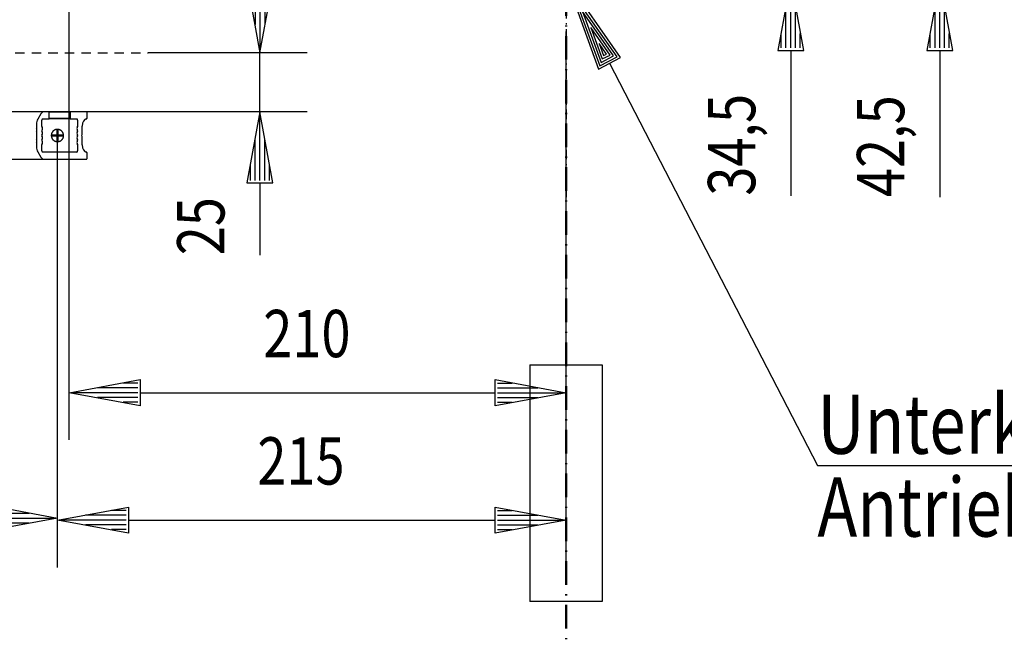
# Model space of a CAD drawing. Extents: x 174 to 4374, y -870 to 2100.
# Drawn here: x 2557 to 2974, y -50 to 213 of the extents above; entities that cross this region are included whole.
import ezdxf

# ---------------------------------------------------------------- set-up
doc = ezdxf.new("R2010")
doc.units = 0
for name, pattern in [('DASHDOT', [8.5, 4, -2, 0.5, -2]), ('HIDDEN', [7, 4, -3]), ('STRICHPUNKT2', [18.5, 10, -4, 0.5, -4])]:
    doc.linetypes.add(name, pattern=pattern)
doc.layers.get('0').update_dxf_attribs({"linetype": 'CONTINUOUS'})
for name, color, linetype in [('DIM49', 4, 'CONTINUOUS'), ('LE_GREEN', 3, 'CONTINUOUS'), ('LE_HIDDEN', 7, 'CONTINUOUS'), ('LE_MIDDLE', 7, 'CONTINUOUS'), ('TXT_DIM49', 2, 'CONTINUOUS'), ('TXT_YELLOW', 2, 'CONTINUOUS')]:
    doc.layers.add(name, color=color, linetype=linetype)
doc.layers.add('LE_ALL', color=7, linetype='CONTINUOUS', lineweight=50)
doc.styles.add('MONOTXT', font='monotxt.shx')

# ---------------------------------------------------------------- blocks, each defined once
blk = doc.blocks.new('_D32', base_point=(2578.25, 228.17))
at = {"layer": 'DIM49'}
for p, q in [((2578.25, 34.96), (2578.25, 228.17)), ((2788.25, 34.96), (2788.25, 198.67)), ((2578.25, 54.96), (2608.25, 60.46)), ((2607.25, 58.96), (2601.07, 58.96)), ((2608.25, 60.46), (2608.25, 49.46)), ((2758.25, 49.46), (2758.25, 60.46)), ((2758.25, 60.46), (2788.25, 54.96)), ((2759.25, 58.96), (2765.43, 58.96)), ((2608.25, 49.46), (2578.25, 54.96)), ((2607.25, 54.96), (2579.25, 54.96)), ((2607.25, 56.96), (2590.16, 56.96)), ((2608.25, 54.96), (2758.25, 54.96)), ((2788.25, 54.96), (2758.25, 49.46)), ((2759.25, 56.96), (2776.34, 56.96)), ((2759.25, 54.96), (2787.25, 54.96)), ((2607.25, 52.96), (2590.16, 52.96)), ((2607.25, 50.96), (2601.07, 50.96)), ((2759.25, 52.96), (2776.34, 52.96)), ((2759.25, 50.96), (2765.43, 50.96))]:
    blk.add_line(p, q, dxfattribs=at)
at = {"layer": 'TXT_DIM49', "style": 'MONOTXT', "width": 0.812}
blk.add_text('210', height=20, rotation=360, dxfattribs=at).set_placement((2660.26, 69.96))
blk = doc.blocks.new('BAND_00070', base_point=(2788.25, 327.62))
at = {"layer": 'LE_MIDDLE', "color": 2, "linetype": 'DASHDOT'}
for p, q in [((2788.25, 327.62), (2788.25, 137.62)), ((2785, 229.73), (2815, 229.67))]:
    blk.add_line(p, q, dxfattribs=at)
blk = doc.blocks.new('_D39', base_point=(2744.75, 229.67))
at = {"layer": 'DIM49'}
for p, q in [((2946.25, 302.17), (2946.25, 322.17)), ((2951.75, 302.17), (2940.75, 302.17)), ((2940.75, 302.17), (2946.25, 272.17)), ((2942.25, 301.17), (2942.25, 294.99)), ((2944.25, 301.17), (2944.25, 284.08)), ((2946.25, 272.17), (2951.75, 302.17)), ((2946.25, 301.17), (2946.25, 273.17)), ((2948.25, 301.17), (2948.25, 284.08)), ((2950.25, 301.17), (2950.25, 294.99)), ((2966.25, 272.17), (2746.25, 272.17)), ((2946.25, 229.67), (2946.25, 272.17)), ((2966.25, 229.67), (2744.75, 229.67)), ((2946.25, 229.67), (2940.75, 199.67)), ((2951.75, 199.67), (2946.25, 229.67)), ((2946.25, 200.67), (2946.25, 228.67)), ((2944.25, 200.67), (2944.25, 217.76)), ((2948.25, 200.67), (2948.25, 217.76)), ((2942.25, 200.67), (2942.25, 206.85)), ((2950.25, 200.67), (2950.25, 206.85)), ((2940.75, 199.67), (2951.75, 199.67)), ((2946.25, 199.67), (2946.25, 137.64))]:
    blk.add_line(p, q, dxfattribs=at)
at = {"layer": 'TXT_DIM49', "style": 'MONOTXT', "width": 0.812}
blk.add_text('42,5', height=20, rotation=90, dxfattribs=at).set_placement((2931.25, 137.64))
blk = doc.blocks.new('_D40', base_point=(2731.25, 264.17))
at = {"layer": 'DIM49'}
for p, q in [((2883.25, 294.17), (2883.25, 314.17)), ((2888.75, 294.17), (2877.75, 294.17)), ((2877.75, 294.17), (2883.25, 264.17)), ((2879.25, 293.17), (2879.25, 286.99)), ((2881.25, 293.17), (2881.25, 276.08)), ((2883.25, 264.17), (2888.75, 294.17)), ((2883.25, 293.17), (2883.25, 265.17)), ((2885.25, 293.17), (2885.25, 276.08)), ((2887.25, 293.17), (2887.25, 286.99)), ((2903.25, 264.17), (2731.25, 264.17)), ((2883.25, 229.67), (2883.25, 264.17)), ((2903.25, 229.67), (2783.25, 229.67)), ((2883.25, 229.67), (2877.75, 199.67)), ((2888.75, 199.67), (2883.25, 229.67)), ((2883.25, 200.67), (2883.25, 228.67)), ((2881.25, 200.67), (2881.25, 217.76)), ((2885.25, 200.67), (2885.25, 217.76)), ((2879.25, 200.67), (2879.25, 206.85)), ((2887.25, 200.67), (2887.25, 206.85)), ((2877.75, 199.67), (2888.75, 199.67)), ((2883.25, 199.67), (2883.25, 138.23))]:
    blk.add_line(p, q, dxfattribs=at)
at = {"layer": 'TXT_DIM49', "style": 'MONOTXT', "width": 0.812}
blk.add_text('34,5', height=20, rotation=90, dxfattribs=at).set_placement((2868.25, 138.23))
blk = doc.blocks.new('_D41', base_point=(2731.25, 280.17))
at = {"layer": 'DIM49'}
for p, q in [((3015.16, 310.17), (3015.16, 330.17)), ((3020.66, 310.17), (3009.66, 310.17)), ((3009.66, 310.17), (3015.16, 280.17)), ((3011.16, 309.17), (3011.16, 302.99)), ((3013.16, 309.17), (3013.16, 292.08)), ((3015.16, 280.17), (3020.66, 310.17)), ((3015.16, 309.17), (3015.16, 281.17)), ((3017.16, 309.17), (3017.16, 292.08)), ((3019.16, 309.17), (3019.16, 302.99)), ((3035.16, 280.17), (2731.25, 280.17)), ((3015.16, 229.67), (3015.16, 280.17)), ((3035.16, 229.67), (2783.25, 229.67)), ((3015.16, 229.67), (3009.66, 199.67)), ((3020.66, 199.67), (3015.16, 229.67)), ((3015.16, 200.67), (3015.16, 228.67)), ((3013.16, 200.67), (3013.16, 217.76)), ((3017.16, 200.67), (3017.16, 217.76)), ((3011.16, 200.67), (3011.16, 206.85)), ((3019.16, 200.67), (3019.16, 206.85)), ((3009.66, 199.67), (3020.66, 199.67)), ((3015.16, 199.67), (3015.16, 137.33))]:
    blk.add_line(p, q, dxfattribs=at)
at = {"layer": 'TXT_DIM49', "style": 'MONOTXT', "width": 0.812}
blk.add_text('50,5', height=20, rotation=90, dxfattribs=at).set_placement((3000.16, 137.33))
blk = doc.blocks.new('FLAG_00073', base_point=(2811.3, 196.61))
at = {"layer": 'LE_GREEN'}
blk.add_line((2806.62, 194.19), (2894.53, 24.12), dxfattribs=at)
for points in [[(2811.3, 196.61), (2788.25, 229.72), (2801.94, 191.77), (2811.3, 196.61)], [(2809.82, 196.97), (2791.77, 222.92), (2802.49, 193.18), (2809.82, 196.97)], [(2808.35, 197.34), (2795.29, 216.11), (2803.05, 194.59), (2808.35, 197.34)], [(2806.88, 197.7), (2798.8, 209.31), (2803.6, 196.01), (2806.88, 197.7)], [(2805.41, 198.07), (2802.32, 202.5), (2804.15, 197.42), (2805.41, 198.07)]]:
    blk.add_lwpolyline(points, dxfattribs=at)
blk = doc.blocks.new('TFIELD_00074', base_point=(2894.53, 6.62))
at = {"layer": 'LE_GREEN'}
blk.add_line((2894.53, 24.12), (3280.47, 24.12), dxfattribs=at)
at = {"layer": 'TXT_YELLOW', "style": 'MONOTXT', "width": 0.812}
for s, p in [('Unterkante', (2894.53, 29.12)), ('Antriebsverkleidung', (2894.53, -5.88))]:
    blk.add_text(s, height=25, dxfattribs=at).set_placement(p)
blk = doc.blocks.new('FLEX_00072', base_point=(2788.25, 229.72))
for name, p in [('FLAG_00073', (2811.3, 196.61)), ('TFIELD_00074', (2894.53, 6.62))]:
    blk.add_blockref(name, p)
blk = doc.blocks.new('BASISSCHIENE 2D_KANTENGESTR_00071', base_point=(2645.82, 263.92))
blk.add_blockref('FLEX_00072', (2788.25, 229.72))
at = {"layer": 'DIM49'}
for name, p in [('_D41', (2731.25, 280.17)), ('_D39', (2744.75, 229.67)), ('_D40', (2731.25, 264.17))]:
    blk.add_blockref(name, p, dxfattribs=at)
blk = doc.blocks.new('_D46', base_point=(2573.25, 163.67))
at = {"layer": 'DIM49'}
for p, q in [((2788.25, -18.88), (2788.25, 207.62)), ((2573.25, -18.88), (2573.25, 163.67)), ((2573.25, 1.12), (2603.25, 6.62)), ((2602.25, 5.12), (2596.07, 5.12)), ((2603.25, 6.62), (2603.25, -4.38)), ((2758.25, -4.38), (2758.25, 6.62)), ((2758.25, 6.62), (2788.25, 1.12)), ((2759.25, 5.12), (2765.43, 5.12)), ((2603.25, -4.38), (2573.25, 1.12)), ((2602.25, 1.12), (2574.25, 1.12)), ((2602.25, 3.12), (2585.16, 3.12)), ((2603.25, 1.12), (2758.25, 1.12)), ((2788.25, 1.12), (2758.25, -4.38)), ((2759.25, 3.12), (2776.34, 3.12)), ((2759.25, 1.12), (2787.25, 1.12)), ((2602.25, -0.88), (2585.16, -0.88)), ((2602.25, -2.88), (2596.07, -2.88)), ((2759.25, -0.88), (2776.34, -0.88)), ((2759.25, -2.88), (2765.43, -2.88))]:
    blk.add_line(p, q, dxfattribs=at)
at = {"layer": 'TXT_DIM49', "style": 'MONOTXT', "width": 0.812}
blk.add_text('215', height=20, rotation=360, dxfattribs=at).set_placement((2657.76, 16.12))
blk = doc.blocks.new('_D47', base_point=(2113.25, 163.67))
at = {"layer": 'DIM49'}
for p, q in [((2573.25, -18.02), (2573.25, 163.67)), ((2543.25, 7.48), (2573.25, 1.98)), ((2573.25, 1.98), (2543.25, -3.52)), ((2544.25, 3.98), (2561.34, 3.98)), ((2544.25, 1.98), (2572.25, 1.98)), ((2544.25, -0.02), (2561.34, -0.02))]:
    blk.add_line(p, q, dxfattribs=at)
blk = doc.blocks.new('_D49', base_point=(2585.63, 173.67))
at = {"layer": 'DIM49'}
for p, q in [((2658.86, 228.67), (2658.86, 248.67)), ((2664.36, 228.67), (2653.36, 228.67)), ((2653.36, 228.67), (2658.86, 198.67)), ((2654.86, 227.67), (2654.86, 221.49)), ((2656.86, 227.67), (2656.86, 210.58)), ((2658.86, 198.67), (2664.36, 228.67)), ((2658.86, 227.67), (2658.86, 199.67)), ((2660.86, 227.67), (2660.86, 210.58)), ((2662.86, 227.67), (2662.86, 221.49)), ((2678.86, 198.67), (2611.57, 198.67)), ((2658.86, 173.67), (2658.86, 198.67)), ((2678.86, 173.67), (2585.63, 173.67)), ((2658.86, 173.67), (2653.36, 143.67)), ((2664.36, 143.67), (2658.86, 173.67)), ((2658.86, 144.67), (2658.86, 172.67)), ((2656.86, 144.67), (2656.86, 161.76)), ((2660.86, 144.67), (2660.86, 161.76)), ((2654.86, 144.67), (2654.86, 150.85)), ((2662.86, 144.67), (2662.86, 150.85)), ((2653.36, 143.67), (2664.36, 143.67)), ((2658.86, 143.67), (2658.86, 113.03))]:
    blk.add_line(p, q, dxfattribs=at)
at = {"layer": 'TXT_DIM49', "style": 'MONOTXT', "width": 0.812}
blk.add_text('25', height=20, rotation=90, dxfattribs=at).set_placement((2643.86, 113.03))
blk = doc.blocks.new('GSZ_00075', base_point=(2115.13, 161.87))
for p, q in [((2567.41, 173.67), (2119.08, 173.67)), ((2578.76, 173.67), (2569.64, 173.67)), ((2578.76, 170.67), (2569.64, 170.67)), ((2578.65, 173.47), (2569.76, 173.47)), ((2578.65, 170.87), (2569.76, 170.87)), ((2583.73, 164.25), (2583.73, 167.67))]:
    blk.add_line(p, q)
for points in [[(2566.19, 172.79), (2564.9, 170.55)], [(2566.93, 170.67), (2569.64, 170.67)], [(2569.64, 173.67), (2567.41, 173.67)], [(2569.76, 170.87), (2569.76, 173.47)], [(2578.65, 173.47), (2578.65, 170.87)], [(2585.63, 173.67), (2578.76, 173.67)], [(2578.76, 170.67), (2581.48, 170.67)], [(2585.46, 170.67), (2585.63, 170.67)], [(2585.75, 170.87), (2585.75, 173.47)], [(2564.39, 168.43), (2564.39, 166.96)], [(2566.64, 167.67), (2566.64, 170.17)], [(2581.77, 170.17), (2581.77, 167.67)], [(2564.39, 165.38), (2564.39, 161.96)], [(2571.86, 161.47), (2571.87, 161.47), (2571.88, 161.46), (2571.89, 161.45), (2571.9, 161.45), (2571.91, 161.44), (2571.92, 161.43), (2571.93, 161.43), (2571.94, 161.42), (2571.95, 161.42), (2571.96, 161.41), (2571.97, 161.41), (2571.99, 161.4), (2571.99, 161.39), (2572.01, 161.38), (2572.02, 161.38), (2572.03, 161.37), (2572.04, 161.37), (2572.06, 161.36), (2572.06, 161.35), (2572.08, 161.35), (2572.09, 161.34), (2572.11, 161.33), (2572.12, 161.33), (2572.13, 161.32), (2572.14, 161.32), (2572.16, 161.31), (2572.29, 161.25), (2572.41, 161.21), (2572.54, 161.17), (2572.59, 161.15), (2572.72, 161.12), (2572.85, 161.1), (2572.99, 161.08), (2573.03, 161.08), (2573.04, 161.08), (2573.17, 161.07), (2573.25, 161.07), (2573.38, 161.07), (2573.52, 161.08), (2573.65, 161.1), (2573.7, 161.11), (2573.83, 161.13), (2573.96, 161.17), (2574.09, 161.21), (2574.13, 161.22), (2574.26, 161.27), (2574.38, 161.33), (2574.5, 161.39), (2574.54, 161.41), (2574.64, 161.47), (2574.7, 161.51), (2574.81, 161.59), (2574.92, 161.67), (2575, 161.74), (2575.09, 161.83), (2575.13, 161.87), (2575.13, 161.87), (2575.13, 161.88), (2575.14, 161.88), (2575.15, 161.89), (2575.15, 161.9), (2575.16, 161.9), (2575.16, 161.91), (2575.17, 161.92), (2575.18, 161.92), (2575.18, 161.93), (2575.19, 161.94), (2575.2, 161.94), (2575.2, 161.95), (2575.21, 161.96), (2575.21, 161.97), (2575.22, 161.97), (2575.23, 161.98), (2575.23, 161.99), (2575.32, 162.1), (2575.4, 162.21), (2575.48, 162.33), (2575.49, 162.35), (2575.56, 162.47), (2575.62, 162.6), (2575.67, 162.72), (2575.69, 162.76), (2575.73, 162.88), (2575.77, 163.01), (2575.8, 163.14), (2575.81, 163.19), (2575.81, 163.2), (2575.81, 163.21), (2575.81, 163.21), (2575.81, 163.22), (2575.81, 163.23), (2575.81, 163.24), (2575.82, 163.25), (2575.82, 163.25), (2575.82, 163.26), (2575.82, 163.27), (2575.82, 163.28), (2575.82, 163.29), (2575.82, 163.29), (2575.82, 163.3), (2575.82, 163.31), (2575.83, 163.32), (2575.83, 163.32), (2575.83, 163.33), (2575.83, 163.34), (2575.83, 163.35), (2575.83, 163.35), (2575.83, 163.36), (2575.83, 163.37), (2575.83, 163.37), (2575.83, 163.38), (2575.83, 163.39), (2575.84, 163.4), (2575.84, 163.4), (2575.84, 163.41), (2575.84, 163.42), (2575.84, 163.42), (2575.84, 163.43), (2575.84, 163.43), (2575.84, 163.44), (2575.84, 163.45), (2575.84, 163.45), (2575.84, 163.46), (2575.84, 163.47), (2575.84, 163.51), (2575.85, 163.58), (2575.85, 163.72), (2575.84, 163.84), (2575.84, 163.87), (2575.84, 163.94), (2575.83, 164.01), (2575.8, 164.15), (2575.77, 164.29), (2575.77, 164.31), (2575.77, 164.32), (2575.76, 164.33), (2575.76, 164.34), (2575.76, 164.35), (2575.76, 164.36), (2575.75, 164.37), (2575.75, 164.37), (2575.75, 164.38), (2575.75, 164.39), (2575.74, 164.4), (2575.74, 164.41), (2575.74, 164.42), (2575.74, 164.43), (2575.73, 164.44), (2575.73, 164.45), (2575.73, 164.46), (2575.68, 164.59), (2575.63, 164.71), (2575.57, 164.84), (2575.55, 164.87), (2575.49, 164.99), (2575.42, 165.1), (2575.34, 165.21), (2575.31, 165.26), (2575.23, 165.36), (2575.14, 165.45), (2575.13, 165.47), (2575.07, 165.52), (2574.97, 165.62), (2574.86, 165.71), (2574.78, 165.77), (2574.68, 165.84), (2574.64, 165.87), (2574.62, 165.88), (2574.61, 165.88), (2574.6, 165.89), (2574.59, 165.9), (2574.57, 165.91), (2574.45, 165.98), (2574.32, 166.04), (2574.2, 166.09), (2574.16, 166.1), (2574.03, 166.15), (2573.9, 166.19), (2573.77, 166.22), (2573.73, 166.22), (2573.6, 166.25), (2573.46, 166.26), (2573.4, 166.26), (2573.27, 166.27), (2573.13, 166.27), (2573, 166.26), (2572.97, 166.25), (2572.96, 166.25), (2572.9, 166.25), (2572.89, 166.24), (2572.84, 166.24), (2572.83, 166.24), (2572.79, 166.23), (2572.78, 166.23), (2572.74, 166.22), (2572.61, 166.19), (2572.48, 166.15), (2572.35, 166.11), (2572.3, 166.09), (2572.18, 166.04), (2572.06, 165.98), (2571.94, 165.92), (2571.9, 165.89), (2571.89, 165.89), (2571.88, 165.88), (2571.87, 165.88), (2571.86, 165.87), (2571.86, 165.87), (2571.8, 165.83), (2571.68, 165.74), (2571.58, 165.66), (2571.5, 165.59), (2571.41, 165.5), (2571.37, 165.47), (2571.37, 165.47), (2571.37, 165.46), (2571.36, 165.46), (2571.36, 165.45), (2571.35, 165.44), (2571.34, 165.44), (2571.34, 165.43), (2571.33, 165.43), (2571.33, 165.42), (2571.32, 165.41), (2571.32, 165.41), (2571.31, 165.4), (2571.31, 165.39), (2571.3, 165.39), (2571.29, 165.38), (2571.29, 165.37), (2571.28, 165.37), (2571.28, 165.36), (2571.27, 165.35), (2571.26, 165.35), (2571.26, 165.34), (2571.25, 165.33), (2571.25, 165.33), (2571.24, 165.32), (2571.24, 165.31), (2571.23, 165.31), (2571.22, 165.3), (2571.22, 165.29), (2571.21, 165.28), (2571.21, 165.28), (2571.2, 165.27), (2571.19, 165.26), (2571.19, 165.25), (2571.18, 165.25), (2571.18, 165.24), (2571.17, 165.23), (2571.16, 165.22), (2571.16, 165.21), (2571.15, 165.21), (2571.15, 165.2), (2571.14, 165.19), (2571.14, 165.18), (2571.13, 165.17), (2571.12, 165.17), (2571.12, 165.16), (2571.11, 165.15), (2571.04, 165.03), (2570.97, 164.92), (2570.91, 164.79), (2570.89, 164.75), (2570.83, 164.63), (2570.79, 164.5), (2570.75, 164.38), (2570.74, 164.33), (2570.73, 164.32), (2570.73, 164.31), (2570.73, 164.31), (2570.73, 164.3), (2570.72, 164.29), (2570.72, 164.28), (2570.72, 164.27), (2570.72, 164.26), (2570.72, 164.25), (2570.71, 164.25), (2570.71, 164.24), (2570.71, 164.23), (2570.71, 164.22), (2570.71, 164.21), (2570.71, 164.2), (2570.7, 164.2), (2570.7, 164.19), (2570.7, 164.18), (2570.7, 164.17), (2570.7, 164.16), (2570.7, 164.15), (2570.69, 164.15), (2570.69, 164.14), (2570.69, 164.13), (2570.69, 164.12), (2570.69, 164.11), (2570.69, 164.11), (2570.69, 164.1), (2570.68, 164.09), (2570.68, 164.08), (2570.68, 164.08), (2570.68, 164.07), (2570.68, 164.06), (2570.68, 164.05), (2570.68, 164.04), (2570.68, 164.04), (2570.68, 164.03), (2570.67, 164.02), (2570.67, 164.02), (2570.67, 164.01), (2570.67, 164), (2570.67, 163.99), (2570.67, 163.99), (2570.67, 163.98), (2570.67, 163.97), (2570.67, 163.97), (2570.67, 163.96), (2570.67, 163.95), (2570.66, 163.95), (2570.66, 163.94), (2570.66, 163.93), (2570.66, 163.93), (2570.66, 163.92), (2570.66, 163.91), (2570.66, 163.91), (2570.66, 163.9), (2570.66, 163.89), (2570.66, 163.89), (2570.66, 163.88), (2570.66, 163.88), (2570.66, 163.87), (2570.65, 163.83), (2570.65, 163.75), (2570.65, 163.61), (2570.66, 163.49), (2570.66, 163.47), (2570.66, 163.46), (2570.66, 163.46), (2570.66, 163.45), (2570.66, 163.45), (2570.66, 163.44), (2570.66, 163.43), (2570.66, 163.43), (2570.66, 163.42), (2570.66, 163.41), (2570.66, 163.41), (2570.66, 163.4), (2570.66, 163.39), (2570.67, 163.39), (2570.67, 163.38), (2570.67, 163.37), (2570.67, 163.37), (2570.67, 163.36), (2570.67, 163.35), (2570.67, 163.35), (2570.67, 163.34), (2570.67, 163.33), (2570.67, 163.32), (2570.67, 163.32), (2570.67, 163.31), (2570.68, 163.3), (2570.68, 163.3), (2570.68, 163.29), (2570.68, 163.28), (2570.68, 163.27), (2570.68, 163.27), (2570.68, 163.26), (2570.68, 163.25), (2570.69, 163.24), (2570.69, 163.23), (2570.69, 163.23), (2570.69, 163.22), (2570.69, 163.21), (2570.69, 163.2), (2570.69, 163.19), (2570.7, 163.19), (2570.7, 163.18), (2570.7, 163.17), (2570.7, 163.16), (2570.7, 163.15), (2570.7, 163.15), (2570.7, 163.14), (2570.71, 163.13), (2570.71, 163.12), (2570.71, 163.11), (2570.71, 163.1), (2570.71, 163.1), (2570.72, 163.09), (2570.72, 163.08), (2570.72, 163.07), (2570.72, 163.06), (2570.72, 163.05), (2570.73, 163.04), (2570.73, 163.04), (2570.73, 163.03), (2570.73, 163.02), (2570.73, 163.01), (2570.74, 163), (2570.74, 162.99), (2570.74, 162.98), (2570.74, 162.97), (2570.75, 162.97), (2570.75, 162.96), (2570.75, 162.95), (2570.75, 162.94), (2570.76, 162.93), (2570.76, 162.92), (2570.76, 162.91), (2570.77, 162.9), (2570.77, 162.89), (2570.77, 162.89), (2570.77, 162.88), (2570.78, 162.87), (2570.78, 162.86), (2570.78, 162.85), (2570.79, 162.84), (2570.79, 162.83), (2570.79, 162.82), (2570.79, 162.81), (2570.8, 162.8), (2570.8, 162.8), (2570.8, 162.79), (2570.81, 162.78), (2570.81, 162.77), (2570.81, 162.76), (2570.82, 162.75), (2570.82, 162.74), (2570.82, 162.73), (2570.83, 162.72), (2570.83, 162.71), (2570.84, 162.7), (2570.84, 162.7), (2570.84, 162.69), (2570.85, 162.68), (2570.85, 162.67), (2570.85, 162.66), (2570.86, 162.65), (2570.86, 162.64), (2570.87, 162.63), (2570.87, 162.62), (2570.87, 162.61), (2570.88, 162.6), (2570.88, 162.6), (2570.89, 162.59), (2570.94, 162.47), (2571.01, 162.35), (2571.08, 162.24), (2571.11, 162.19), (2571.12, 162.18), (2571.12, 162.17), (2571.13, 162.17), (2571.13, 162.16), (2571.14, 162.15), (2571.15, 162.14), (2571.15, 162.13), (2571.16, 162.13), (2571.16, 162.12), (2571.17, 162.11), (2571.17, 162.1), (2571.18, 162.1), (2571.19, 162.09), (2571.19, 162.08), (2571.2, 162.07), (2571.2, 162.06), (2571.21, 162.06), (2571.22, 162.05), (2571.22, 162.04), (2571.23, 162.03), (2571.23, 162.03), (2571.24, 162.02), (2571.25, 162.01), (2571.25, 162.01), (2571.26, 162), (2571.26, 161.99), (2571.27, 161.99), (2571.27, 161.98), (2571.28, 161.97), (2571.29, 161.97), (2571.29, 161.96), (2571.3, 161.95), (2571.3, 161.95), (2571.31, 161.94), (2571.31, 161.93), (2571.32, 161.93), (2571.33, 161.92), (2571.33, 161.91), (2571.34, 161.91), (2571.34, 161.9), (2571.35, 161.9), (2571.35, 161.89), (2571.36, 161.88), (2571.36, 161.88), (2571.37, 161.87), (2571.37, 161.87), (2571.43, 161.81), (2571.53, 161.72), (2571.64, 161.63), (2571.72, 161.57), (2571.82, 161.5), (2571.86, 161.47)], [(2583.52, 163.81), (2583.7, 164.11)], [(2583.7, 163.23), (2583.52, 163.53)], [(2583.73, 159.67), (2583.73, 163.09)], [(2564.39, 160.38), (2564.39, 158.91)], [(2566.64, 157.17), (2566.64, 159.67)], [(2581.77, 159.67), (2581.77, 157.17)], [(2564.9, 156.79), (2566.19, 154.55)], [(2581.48, 156.67), (2566.93, 156.67)], [(2585.63, 156.67), (2585.46, 156.67)], [(2585.75, 153.87), (2585.75, 156.47)], [(2100.87, 153.67), (2119.08, 153.67), (2567.41, 153.67)], [(2567.41, 153.67), (2585.63, 153.67)]]:
    blk.add_lwpolyline(points)
for centre, major_axis, start_param, end_param in [((2567.41, 170.67), (0, -3), 3.141593, 3.926991), ((2566.93, 170.17), (0, -0.5), 3.141593, 4.712389), ((2569.64, 173.47), (0, -0.2), 1.570796, 3.141593), ((2569.64, 170.87), (0, -0.2), 0, 1.570796), ((2578.76, 173.47), (0, -0.2), 3.141593, 4.712389), ((2578.76, 170.87), (0, -0.2), 4.712389, 0), ((2581.48, 170.17), (0, -0.5), 1.570796, 3.141593), ((2585.46, 167.67), (0, -3), 3.141593, 4.712389), ((2585.63, 173.47), (0, -0.2), 1.570796, 3.141593), ((2585.63, 170.87), (0, -0.2), 0, 1.570796), ((2566.12, 168.43), (0, -3), 3.926991, 4.712389), ((2564.5, 166.96), (0, -0.2), 4.712389, 5.435123), ((2563.98, 166.17), (0, -1), 0.848062, 2.293531), ((2566.78, 167.67), (0, -0.25), 4.712389, 5.639684), ((2566.35, 166.67), (0, -1), 0.643501, 2.498092), ((2582.05, 166.67), (0, -1), 3.785094, 5.639684), ((2581.62, 167.67), (0, -0.25), 0.643501, 1.570796), ((2564.5, 165.38), (0, -0.2), 3.989655, 4.712389), ((2566.78, 165.67), (0, -0.25), 3.785094, 5.639684), ((2566.78, 163.67), (0, -0.25), 3.785094, 5.639684), ((2566.35, 164.67), (0, -1), 0.643501, 2.498092), ((2566.35, 162.67), (0, -1), 0.643501, 2.498092), ((2582.05, 164.67), (0, -1), 3.785094, 5.639684), ((2582.05, 162.67), (0, -1), 3.785094, 5.639684), ((2581.62, 165.67), (0, -0.25), 0.643501, 2.498092), ((2581.62, 163.67), (0, -0.25), 0.643501, 2.498092), ((2583.6, 163.67), (0, -0.2), 3.926991, 5.497787), ((2583.61, 164.25), (0, -0.2), 0.785398, 1.570796), ((2583.61, 163.09), (0, -0.2), 1.570796, 2.356194), ((2564.5, 161.96), (0, -0.2), 4.712389, 5.435123), ((2564.5, 160.38), (0, -0.2), 3.989655, 4.712389), ((2566.12, 158.91), (0, -3), 4.712389, 5.497787), ((2563.98, 161.17), (0, -1), 0.848062, 2.293531), ((2566.78, 161.67), (0, -0.25), 3.785094, 5.639684), ((2566.78, 159.67), (0, -0.25), 3.785094, 4.712389), ((2566.35, 160.67), (0, -1), 0.643501, 2.498092), ((2582.05, 160.67), (0, -1), 3.785094, 5.639684), ((2581.62, 161.67), (0, -0.25), 0.643501, 2.498092), ((2581.62, 159.67), (0, -0.25), 1.570796, 2.498092), ((2585.46, 159.67), (0, -3), 4.712389, 0), ((2567.41, 156.67), (0, -3), 5.497787, 0), ((2566.93, 157.17), (0, -0.5), 4.712389, 0), ((2581.48, 157.17), (0, -0.5), 0, 1.570796), ((2585.63, 156.47), (0, -0.2), 1.570796, 3.141593), ((2585.63, 153.87), (0, -0.2), 0, 1.570796)]:
    blk.add_ellipse(centre, major_axis=major_axis, ratio=0.57735, start_param=start_param, end_param=end_param)
at = {"layer": 'LE_ALL', "color": 1, "linetype": 'STRICHPUNKT2'}
for points in [[(2570.65, 163.67), (2573.25, 163.67), (2573.25, 161.07)], [(2575.85, 163.67), (2573.25, 163.67), (2573.25, 166.27)]]:
    blk.add_lwpolyline(points, dxfattribs=at)
at = {"layer": 'LE_HIDDEN', "color": 2, "linetype": 'HIDDEN'}
blk.add_line((2030.37, 198.67), (2611.57, 198.67), dxfattribs=at)
at = {"layer": 'DIM49'}
for name, p in [('_D49', (2585.63, 173.67)), ('_D46', (2573.25, 163.67)), ('_D47', (2113.25, 163.67))]:
    blk.add_blockref(name, p, dxfattribs=at)
blk = doc.blocks.new('BEMAßT_00069')
for name, p in [('BASISSCHIENE 2D_KANTENGESTR_00071', (2645.82, 263.92)), ('BAND_00070', (2788.25, 327.62)), ('GSZ_00075', (2115.13, 161.87))]:
    blk.add_blockref(name, p)
blk = doc.blocks.new('GLEITSCHIENE EN3 DR_00068', base_point=(2803.5, 66.68))
for p, q in [((2773, 66.68), (2773, -33.32)), ((2773, 66.68), (2803.5, 66.68)), ((2803.5, 66.68), (2803.5, -33.32)), ((2803.5, -33.32), (2773, -33.32))]:
    blk.add_line(p, q)
blk.add_blockref('BEMAßT_00069', (0, 0))
at = {"layer": 'DIM49'}
blk.add_blockref('_D32', (2578.25, 228.17), dxfattribs=at)
blk = doc.blocks.new('RAHMEN_00083', base_point=(739.25, 1250.02))
at = {"layer": 'LE_ALL', "color": 1, "linetype": 'STRICHPUNKT2'}
blk.add_line((2788.25, 1482.23), (2788.25, -50.14), dxfattribs=at)
blk = doc.blocks.new('RAHMEN VORNE_00027')
for name, p in [('RAHMEN_00083', (739.25, 1250.02)), ('GLEITSCHIENE EN3 DR_00068', (2803.5, 66.68))]:
    blk.add_blockref(name, p)

msp = doc.modelspace()

# ---------------------------------------------------------------- block references
msp.add_blockref('RAHMEN VORNE_00027', (0, 0))

doc.saveas('drawing.dxf')
